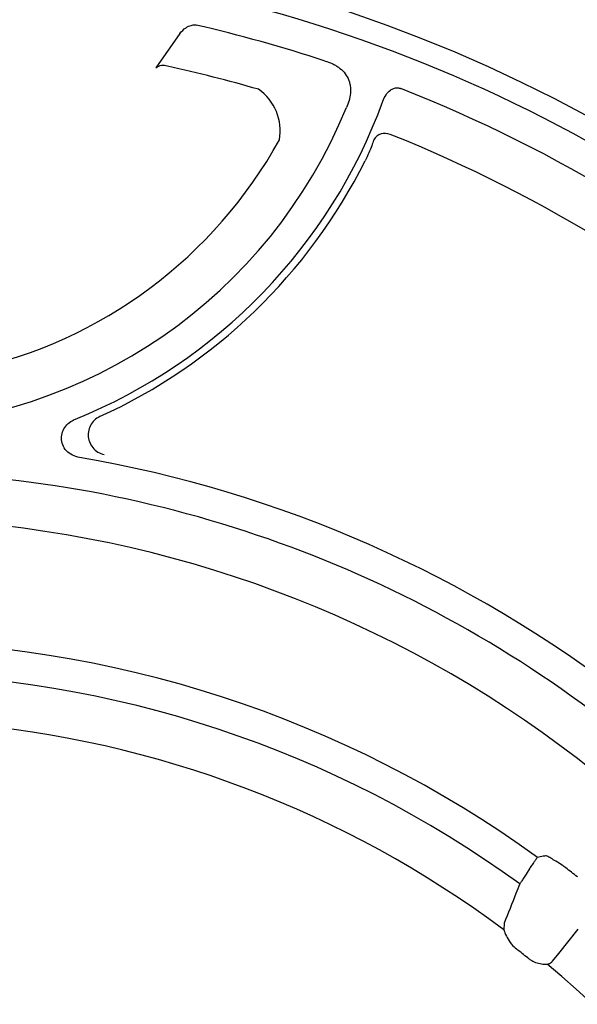
# Model space of a CAD drawing. Units: inches. Extents: x -1637 to 1099, y 1907 to 3792.
# Drawn here: x -206 to -123, y 2358 to 2504 of the extents above; entities that cross this region are included whole.
import ezdxf

# ---------------------------------------------------------------- set-up
doc = ezdxf.new("R2010")
doc.units = ezdxf.units.IN
doc.header["$LTSCALE"] = 2
doc.layers.add('-D1-[Secció i Contorns]', color=20, linetype='Continuous')
doc.layers.add('-D2-[Peça i El. Ppals]', color=144, linetype='Continuous')

msp = doc.modelspace()

# ---------------------------------------------------------------- linework, layer by layer
at = {"layer": '-D1-[Secció i Contorns]'}
for centre, radius, start, end in [((-151.57, 2485.52), 1.97, 66.8254, 148.8521), ((-228.1, 2293.7), 208.49, 47.8546, 68.2365), ((-228.1, 2520.2), 82.24, 294.4262, 333.4304), ((-228.1, 2257.7), 172.49, 51.3497, 85.6902), ((-228.1, 2242.7), 157.49, 53.2591, 85.2471), ((-228.1, 2242.7), 157.49, 17.1583, 50.2612)]:
    msp.add_arc(centre, radius, start, end, dxfattribs=at)
msp.add_open_spline([(-153.25, 2486.54), (-153.26, 2486.51), (-153.33, 2486.27), (-153.54, 2485.67), (-153.97, 2484.59), (-154.36, 2483.81), (-154.55, 2483.41)], degree=3, knots=[0, 0, 0, 0, 0.043026, 0.363749, 0.682691, 1, 1, 1, 1], dxfattribs=at)
at = {"layer": '-D2-[Peça i El. Ppals]'}
for p, q in [((-182.16, 2502.36), (-185.74, 2497.22)), ((-130.03, 2378.08), (-130.54, 2377.2)), ((-133.83, 2369.91), (-133.89, 2368.91))]:
    msp.add_line(p, q, dxfattribs=at)
at = {"layer": '-D2-[Peça i El. Ppals]', "flags": 128}
msp.add_lwpolyline([(-126.64, 2364.25), (-125.7, 2365.42), (-122.83, 2369)], dxfattribs=at)
at = {"layer": '-D2-[Peça i El. Ppals]'}
for centre, radius, start, end in [((-228.1, 2293.7), 223.41, 270, 90), ((-228.1, 2293.7), 220.16, 48.7183, 90), ((-228.1, 2293.7), 215.42, 71.7153, 77.0221), ((-184.64, 2495.83), 1.77, 68.4733, 128.302), ((-228.1, 2293.7), 208.49, 73.9361, 77.786), ((-174.8, 2487.84), 7.61, 350.1939, 54.7754), ((-228.1, 2293.7), 215.42, 48.6207, 68.5154), ((-228.1, 2520.2), 81.16, 291.9941, 339.8766), ((-228.1, 2520.2), 76.42, 271.4127, 337.8211), ((-228.1, 2520.2), 69.49, 282.2461, 331.0333), ((-228.1, 2257.7), 184.16, 52.2039, 80.3056), ((-228.1, 2257.7), 179.42, 52.1253, 89.4036), ((-228.1, 2242.7), 169.16, 54.0851, 90), ((-228.1, 2242.7), 164.42, 54.0218, 89.3488), ((-228.1, 2242.7), 170.43, 51.8974, 52.636), ((-228.1, 2242.7), 156.38, 51.292, 52.0865)]:
    msp.add_arc(centre, radius, start, end, dxfattribs=at)
for points, knots in [([(-182.16, 2502.36), (-181.87, 2502.67), (-181.39, 2503.19), (-180.55, 2503.58), (-180.01, 2503.65), (-179.77, 2503.62), (-179.72, 2503.62)], [0, 0, 0, 0, 0.451616, 0.747305, 0.951926, 1, 1, 1, 1]), ([(-160.51, 2498.24), (-160.15, 2498.15), (-159.81, 2498.03), (-159.3, 2497.81), (-159.14, 2497.72), (-158.82, 2497.54), (-158.66, 2497.44), (-158.21, 2497.11), (-157.93, 2496.86), (-157.45, 2496.29), (-157.25, 2495.97), (-157.02, 2495.47), (-156.95, 2495.3), (-156.84, 2494.94), (-156.8, 2494.76), (-156.71, 2494.2), (-156.7, 2493.84), (-156.76, 2493.1), (-156.83, 2492.73), (-157.04, 2492.03), (-157.17, 2491.68), (-157.33, 2491.35)], [0, 0, 0, 0, 0.125, 0.125, 0.1875, 0.1875, 0.25, 0.25, 0.375, 0.375, 0.5, 0.5, 0.5625, 0.5625, 0.625, 0.625, 0.75, 0.75, 0.875, 0.875, 1, 1, 1, 1]), ([(-151.89, 2492.28), (-151.76, 2492.6), (-151.5, 2493.23), (-150.91, 2493.87), (-150.37, 2494.17), (-149.96, 2494.28), (-149.65, 2494.28), (-149.38, 2494.22), (-149.26, 2494.18), (-149.2, 2494.15)], [0, 0, 0, 0, 0.291866, 0.5643424, 0.7069151, 0.7803662, 0.8987889, 0.9503446, 1, 1, 1, 1]), ([(-197.09, 2439.23), (-197.46, 2439.32), (-198.18, 2439.5), (-199.07, 2440.18), (-199.65, 2441.08), (-199.85, 2442.08), (-199.68, 2443.07), (-199.18, 2443.95), (-198.48, 2444.59), (-197.93, 2444.84), (-197.7, 2444.95)], [0, 0, 0, 0, 0.141275, 0.279486, 0.409421, 0.531591, 0.651299, 0.774323, 0.904827, 1, 1, 1, 1]), ([(-194.09, 2445.32), (-194.24, 2445.24), (-194.67, 2445.01), (-195.26, 2444.42), (-195.7, 2443.55), (-195.85, 2442.57), (-195.67, 2441.57), (-195.17, 2440.68), (-194.39, 2439.97), (-193.74, 2439.76), (-193.42, 2439.66)], [0, 0, 0, 0, 0.0678487, 0.1990144, 0.3278786, 0.456895, 0.5886413, 0.7246507, 0.8631916, 1, 1, 1, 1]), ([(-128.87, 2379.7), (-128.88, 2379.69), (-128.91, 2379.66), (-129.04, 2379.49), (-129.31, 2379.12), (-129.65, 2378.63), (-129.91, 2378.26), (-130.03, 2378.08)], [0, 0, 0, 0, 0.095208, 0.320309, 0.546382, 0.773504, 1, 1, 1, 1]), ([(-127.68, 2379.95), (-127.79, 2379.92), (-128.19, 2379.84), (-128.59, 2379.76), (-128.87, 2379.7)], [0, 0, 0, 0, 0.28789, 1, 1, 1, 1]), ([(-126.89, 2379.59), (-127.1, 2379.71), (-127.28, 2379.81), (-127.54, 2379.93), (-127.63, 2379.96), (-127.68, 2379.95)], [0, 0, 0, 0, 0.5, 0.5, 1, 1, 1, 1]), ([(-124.67, 2378.15), (-124.85, 2378.28), (-125.32, 2378.63), (-126.1, 2379.11), (-126.64, 2379.43), (-126.89, 2379.59)], [0, 0, 0, 0, 0.233002, 0.638878, 1, 1, 1, 1]), ([(-130.54, 2377.2), (-130.68, 2377), (-130.94, 2376.61), (-131.29, 2376.09), (-131.43, 2375.87), (-131.51, 2375.76)], [0, 0, 0, 0, 0.34976, 0.674874, 1, 1, 1, 1]), ([(-131.51, 2375.76), (-131.69, 2375.28), (-132.47, 2373.33), (-133.25, 2371.38), (-133.83, 2369.91)], [0, 0, 0, 0, 0.244091, 1, 1, 1, 1]), ([(-133.89, 2368.91), (-133.86, 2368.83), (-133.74, 2368.48), (-133.41, 2367.75), (-132.83, 2366.81), (-132.27, 2366.3), (-132.01, 2366.07)], [0, 0, 0, 0, 0.0913388, 0.4042538, 0.7273024, 1, 1, 1, 1]), ([(-130.31, 2364.73), (-130.18, 2364.63), (-129.82, 2364.36), (-129.11, 2364.03), (-128.21, 2363.8), (-127.69, 2363.81), (-127.42, 2363.81)], [0, 0, 0, 0, 0.142822, 0.38236, 0.672037, 1, 1, 1, 1]), ([(-127.42, 2363.81), (-127.36, 2363.82), (-127.03, 2363.89), (-126.82, 2364.08), (-126.64, 2364.25)], [0, 0, 0, 0, 0.173321, 1, 1, 1, 1])]:
    msp.add_open_spline(points, degree=3, knots=knots, dxfattribs=at)

doc.saveas('drawing.dxf')
